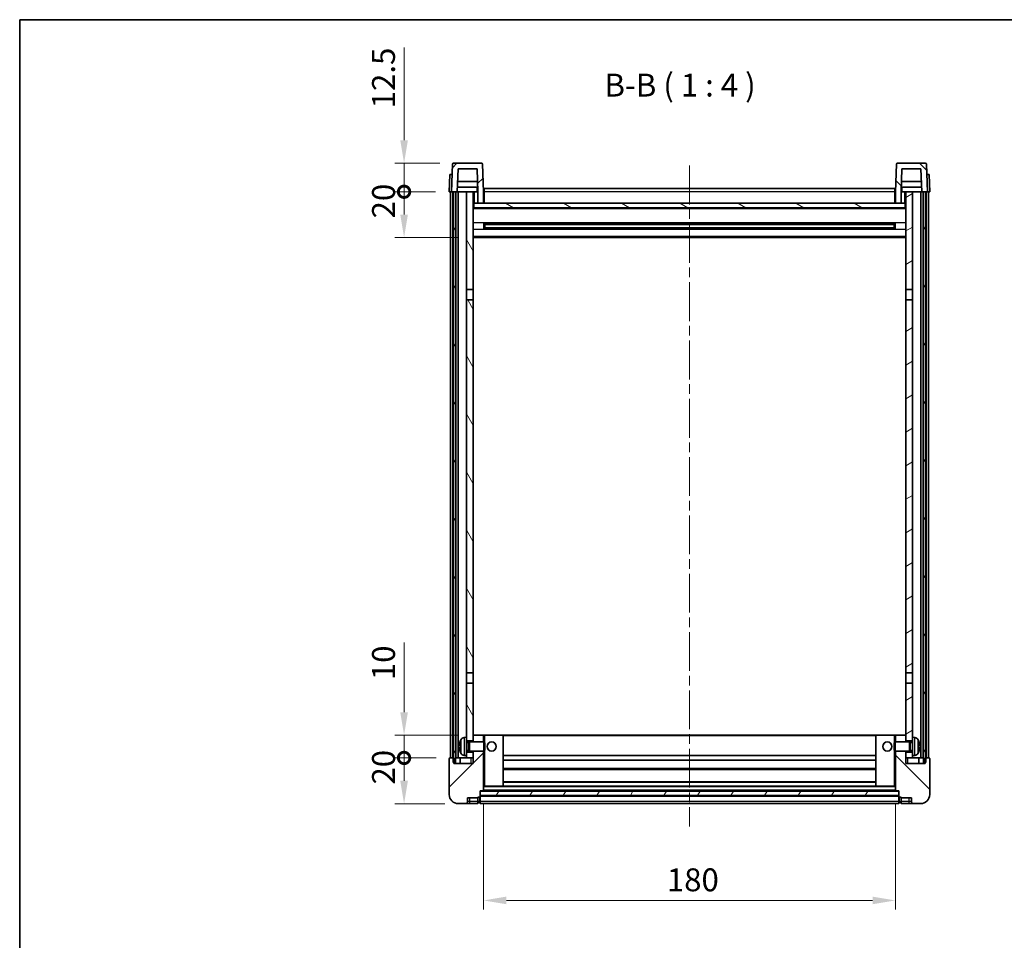
# Model space of a CAD drawing. Units: millimetres. Extents: x 0 to 8868, y 0 to 1124.
# Drawn here: x 1183 to 1613, y 722 to 1124 of the extents above; entities that cross this region are included whole.
import ezdxf

# ---------------------------------------------------------------- set-up
doc = ezdxf.new("R2010")
doc.units = ezdxf.units.MM
doc.header["$LTSCALE"] = 3
doc.linetypes.add('CHAIN', pattern=[0.3543, 0.2362, -0.0295, 0.0591, -0.0295])
doc.layers.get('Defpoints').update_dxf_attribs({"lineweight": 25})
for name, color, linetype, lineweight in [('Border (ISO)', 7, 'Continuous', 35), ('Centerline (ISO)', 131, 'Continuous', 18), ('Dimension (ISO)', 7, 'Continuous', 18), ('Hatch (ISO)', 1, 'Continuous', 18), ('Symbol (ISO)', 7, 'Continuous', 18), ('Visible (ISO)', 7, 'Continuous', 35), ('Visible Narrow (ISO)', 7, 'Continuous', 25)]:
    doc.layers.add(name, color=color, linetype=linetype, lineweight=lineweight)
doc.styles.add('Note Text (TK)', font='txt')
doc.dimstyles.new('Default - Method 1b (TK)', dxfattribs={"dimscale": 3, "dimtxt": 2.5, "dimasz": 2.5, "dimexe": 1, "dimexo": 1.5, "dimgap": 1, "dimtad": 1, "dimtoh": 1, "dimrnd": 1e-08, "dimdsep": 46, "dimtxsty": 'Note Text (TK)', "dimcen": 0.09, "dimdle": 5, "dimclrd": 100, "dimclre": 100, "dimclrt": 7, "dimadec": 1, "dimazin": 1, "dimtfac": 1, "dimtmove": 0, "dimatfit": 3, "dimfxl": 1, "dimtolj": 1, "dimlwd": -1, "dimlwe": -1, "dimarcsym": 0})
pattern_1 = [(45, (1125, -32), (-8.98026, 8.98026), [])]
pattern_2 = [(135.0002, (1125, -32), (-8.98022, -8.98029), [])]
pattern_3 = [(60, (1125, -32), (-10.99852, 6.35), [])]

# ---------------------------------------------------------------- blocks, each defined once
blk = doc.blocks.new('図面枠 tk図枠')
at = {"layer": 'Border (ISO)'}
for q in [(405.5, 289), (14.5, 8)]:
    blk.add_line((14.5, 289), q, dxfattribs=at)
blk = doc.blocks.new('*D213')
at = {"layer": 'Defpoints', "color": 0}
for p in [(1385.77, 786.97), (1565.77, 786.97), (1565.77, 738.97)]:
    blk.add_point(p, dxfattribs=at)
at = {"layer": 'Dimension (ISO)', "color": 100}
for p, q in [((1385.77, 780.97), (1385.77, 734.97)), ((1565.77, 780.97), (1565.77, 734.97)), ((1395.77, 738.97), (1555.77, 738.97))]:
    blk.add_line(p, q, dxfattribs=at)
for points in [[(1395.77, 740.64), (1395.77, 737.31), (1385.77, 738.97)], [(1555.77, 740.64), (1555.77, 737.31), (1565.77, 738.97)]]:
    blk.add_solid(points, dxfattribs=at)
at = {"layer": 'Dimension (ISO)', "color": 7, "insert": (1465.88, 747.97), "char_height": 10, "attachment_point": 4, "style": 'Note Text (TK)'}
blk.add_mtext('\\A1;180', dxfattribs=at)
blk = doc.blocks.new('_DotSmall')
at = {"color": 0, "linetype": 'ByBlock', "const_width": 0.5}
blk.add_lwpolyline([(-0.0625, 0, 1), (0.0625, 0, 1)], format="xyb", close=True, dxfattribs=at)
blk = doc.blocks.new('*D224')
at = {"layer": 'Defpoints', "color": 0}
for p in [(1351.02, 801.27), (1371.02, 801.27), (1374.77, 781.27)]:
    blk.add_point(p, dxfattribs=at)
at = {"layer": 'Dimension (ISO)', "color": 100}
for p, q in [((1365.02, 801.27), (1347.02, 801.27)), ((1351.02, 791.27), (1351.02, 801.27)), ((1368.77, 781.27), (1347.02, 781.27))]:
    blk.add_line(p, q, dxfattribs=at)
blk.add_solid([(1349.35, 791.27), (1352.69, 791.27), (1351.02, 781.27)], dxfattribs=at)
at = {"layer": 'Dimension (ISO)', "color": 100, "xscale": 10, "yscale": 10, "zscale": 10, "rotation": 90}
blk.add_blockref('_DotSmall', (1351.02, 801.27), dxfattribs=at)
at = {"layer": 'Dimension (ISO)', "color": 7, "insert": (1342.02, 789.63), "char_height": 10, "attachment_point": 4, "rotation": 90, "style": 'Note Text (TK)'}
blk.add_mtext('\\A1;20', dxfattribs=at)
blk = doc.blocks.new('*D225')
at = {"layer": 'Defpoints', "color": 0}
for p in [(1351.02, 811.27), (1380.37, 811.27), (1371.02, 801.27)]:
    blk.add_point(p, dxfattribs=at)
at = {"layer": 'Dimension (ISO)', "color": 100}
for p, q in [((1351.02, 821.27), (1351.02, 851.77)), ((1374.37, 811.27), (1347.02, 811.27)), ((1351.02, 801.27), (1351.02, 811.27)), ((1365.02, 801.27), (1347.02, 801.27)), ((1351.02, 801.27), (1351.02, 791.27))]:
    blk.add_line(p, q, dxfattribs=at)
blk.add_solid([(1349.35, 821.27), (1352.69, 821.27), (1351.02, 811.27)], dxfattribs=at)
at = {"layer": 'Dimension (ISO)', "color": 100, "xscale": 10, "yscale": 10, "zscale": 10, "rotation": 90}
blk.add_blockref('_DotSmall', (1351.02, 801.27), dxfattribs=at)
at = {"layer": 'Dimension (ISO)', "color": 7, "insert": (1342.02, 835.27), "char_height": 10, "attachment_point": 4, "rotation": 90, "style": 'Note Text (TK)'}
blk.add_mtext('\\A1;10', dxfattribs=at)
blk = doc.blocks.new('*D226')
at = {"layer": 'Defpoints', "color": 0}
for p in [(1351.02, 1048.77), (1370.77, 1048.77), (1380.27, 1028.77)]:
    blk.add_point(p, dxfattribs=at)
at = {"layer": 'Dimension (ISO)', "color": 100}
for p, q in [((1364.77, 1048.77), (1347.02, 1048.77)), ((1351.02, 1038.77), (1351.02, 1048.77)), ((1374.27, 1028.77), (1347.02, 1028.77))]:
    blk.add_line(p, q, dxfattribs=at)
blk.add_solid([(1349.35, 1038.77), (1352.69, 1038.77), (1351.02, 1028.77)], dxfattribs=at)
at = {"layer": 'Dimension (ISO)', "color": 100, "xscale": 10, "yscale": 10, "zscale": 10, "rotation": 90}
blk.add_blockref('_DotSmall', (1351.02, 1048.77), dxfattribs=at)
at = {"layer": 'Dimension (ISO)', "color": 7, "insert": (1342.02, 1037.13), "char_height": 10, "attachment_point": 4, "rotation": 90, "style": 'Note Text (TK)'}
blk.add_mtext('\\A1;20', dxfattribs=at)
blk = doc.blocks.new('*D227')
at = {"layer": 'Defpoints', "color": 0}
for p in [(1351.02, 1061.27), (1372.69, 1061.27), (1370.77, 1048.77)]:
    blk.add_point(p, dxfattribs=at)
at = {"layer": 'Dimension (ISO)', "color": 100}
for p, q in [((1351.02, 1071.27), (1351.02, 1111.77)), ((1366.69, 1061.27), (1347.02, 1061.27)), ((1351.02, 1048.77), (1351.02, 1061.27)), ((1364.77, 1048.77), (1347.02, 1048.77)), ((1351.02, 1048.77), (1351.02, 1038.77))]:
    blk.add_line(p, q, dxfattribs=at)
blk.add_solid([(1349.35, 1071.27), (1352.69, 1071.27), (1351.02, 1061.27)], dxfattribs=at)
at = {"layer": 'Dimension (ISO)', "color": 100, "xscale": 10, "yscale": 10, "zscale": 10, "rotation": 90}
blk.add_blockref('_DotSmall', (1351.02, 1048.77), dxfattribs=at)
at = {"layer": 'Dimension (ISO)', "color": 7, "insert": (1342.02, 1085.27), "char_height": 10, "attachment_point": 4, "rotation": 90, "style": 'Note Text (TK)'}
blk.add_mtext('\\A1;12.5', dxfattribs=at)

msp = doc.modelspace()

# ---------------------------------------------------------------- hatches: boundary and pattern name
at = {"layer": 'Hatch (ISO)'}
h = msp.add_hatch(dxfattribs=at)
h.set_pattern_fill('ANSI31', color=256, scale=101.6, style=0)
h.set_pattern_definition(pattern_1)
edge = h.paths.add_edge_path()
edge.add_ellipse((1372.6878, 1060.7738), major_axis=(0, 0.5), ratio=1, start_angle=0, end_angle=88)
edge.add_line((1372.1881, 1060.7913), (1371.7684, 1048.7738))
edge.add_line((1371.7684, 1048.7738), (1372.5184, 1048.7738))
edge.add_line((1372.5184, 1048.7738), (1373.5184, 1048.7738))
edge.add_line((1373.5184, 1048.7738), (1374.2699, 1048.7738))
edge.add_line((1374.2699, 1048.7738), (1374.6191, 1058.7738))
edge.add_line((1374.6191, 1058.7738), (1382.9177, 1058.7738))
edge.add_line((1382.9177, 1058.7738), (1383.2669, 1048.7738))
edge.add_line((1383.2669, 1048.7738), (1383.2684, 1048.7738))
edge.add_line((1383.2684, 1048.7738), (1383.2684, 1043.7738))
edge.add_line((1383.2684, 1043.7738), (1385.7684, 1043.7738))
edge.add_line((1385.7684, 1043.7738), (1385.7684, 1048.7738))
edge.add_line((1385.7684, 1048.7738), (1385.3488, 1060.7913))
edge.add_ellipse((1384.8491, 1060.7738), major_axis=(0.4997, 0.0174), ratio=1, start_angle=0, end_angle=88)
edge.add_line((1384.8491, 1061.2738), (1372.6878, 1061.2738))
h = msp.add_hatch(dxfattribs=at)
h.set_pattern_fill('ANSI31', color=256, scale=101.6, angle=90.00021, style=0)
h.set_pattern_definition(pattern_2)
edge = h.paths.add_edge_path()
edge.add_line((1568.6191, 1058.7738), (1576.9177, 1058.7738))
edge.add_line((1576.9177, 1058.7738), (1577.2669, 1048.7738))
edge.add_line((1577.2669, 1048.7738), (1578.0184, 1048.7738))
edge.add_line((1578.0184, 1048.7738), (1579.0184, 1048.7738))
edge.add_line((1579.0184, 1048.7738), (1579.7684, 1048.7738))
edge.add_line((1579.7684, 1048.7738), (1579.3488, 1060.7913))
edge.add_ellipse((1578.8491, 1060.7738), major_axis=(0.4997, 0.0174), ratio=1, start_angle=0, end_angle=88)
edge.add_line((1578.8491, 1061.2738), (1566.6878, 1061.2738))
edge.add_ellipse((1566.6878, 1060.7738), major_axis=(0, 0.5), ratio=1, start_angle=0, end_angle=88)
edge.add_line((1566.1881, 1060.7913), (1565.7684, 1048.7738))
edge.add_line((1565.7684, 1048.7738), (1565.7684, 1043.7738))
edge.add_line((1565.7684, 1043.7738), (1568.2684, 1043.7738))
edge.add_line((1568.2684, 1043.7738), (1568.2684, 1048.7738))
edge.add_line((1568.2684, 1048.7738), (1568.2699, 1048.7738))
edge.add_line((1568.2699, 1048.7738), (1568.6191, 1058.7738))
h = msp.add_hatch(dxfattribs=at)
h.set_pattern_fill('ANSI31', color=256, scale=101.6, angle=14.999978, style=0)
h.set_pattern_definition(pattern_3)
h.paths.add_polyline_path([(1578.0184, 1048.7738), (1578.0184, 799.2738), (1578.7684, 799.2738), (1579.0184, 799.2738), (1579.0184, 801.2738), (1579.0184, 1048.7738)])
h.paths.add_polyline_path([(1372.5184, 1048.7738), (1372.5184, 801.2738), (1372.5184, 799.2738), (1372.7684, 799.2738), (1373.5184, 799.2738), (1373.5184, 1048.7738)])
h = msp.add_hatch(dxfattribs=at)
h.set_pattern_fill('ANSI31', color=256, scale=101.6, angle=75.000175, style=0)
h.set_pattern_definition([(120.0002, (1125, -32), (-10.9985, -6.35003), [])])
h.paths.add_polyline_path([(1378.2684, 803.7738), (1378.2684, 802.2738), (1378.2684, 801.2738), (1381.2684, 801.2738), (1381.2684, 803.7738)])
h.paths.add_polyline_path([(1378.2684, 1006.0238), (1381.2684, 1006.0238), (1381.2684, 1048.7738), (1378.2684, 1048.7738)])
h.paths.add_polyline_path([(1378.2684, 810.2738), (1378.2684, 808.7738), (1381.2684, 808.7738), (1381.2684, 811.1738), (1381.2684, 834.0238), (1378.2684, 834.0238)])
h.paths.add_polyline_path([(1378.2684, 838.5238), (1381.2684, 838.5238), (1381.2684, 1001.5238), (1378.2684, 1001.5238)])
h = msp.add_hatch(dxfattribs=at)
h.set_pattern_fill('ANSI31', color=256, scale=101.6, angle=-14.999978, style=0)
h.set_pattern_definition([(30, (1125, -32), (-6.35, 10.99852), [])])
h.paths.add_polyline_path([(1573.2684, 802.2738), (1573.2684, 803.7738), (1570.2684, 803.7738), (1570.2684, 801.2738), (1573.2684, 801.2738)])
h.paths.add_polyline_path([(1570.2684, 1006.0238), (1573.2684, 1006.0238), (1573.2684, 1048.7738), (1570.2684, 1048.7738)])
h.paths.add_polyline_path([(1573.2684, 808.7738), (1573.2684, 810.2738), (1573.2684, 834.0238), (1570.2684, 834.0238), (1570.2684, 811.1738), (1570.2684, 808.7738)])
h.paths.add_polyline_path([(1570.2684, 838.5238), (1573.2684, 838.5238), (1573.2684, 1001.5238), (1570.2684, 1001.5238)])
h = msp.add_hatch(dxfattribs=at)
h.set_pattern_fill('ANSI31', color=256, scale=101.6, angle=105.000246, style=0)
h.set_pattern_definition([(150.0002, (1125, -32), (-6.34995, -10.99855), [])])
h.paths.add_polyline_path([(1381.5184, 1043.7738), (1381.5184, 1041.7738), (1570.0184, 1041.7738), (1570.0184, 1043.7738), (1568.2684, 1043.7738), (1565.7684, 1043.7738), (1385.7684, 1043.7738), (1383.2684, 1043.7738)])
h = msp.add_hatch(dxfattribs=at)
h.set_pattern_fill('ANSI31', color=256, scale=101.6, style=0)
h.set_pattern_definition(pattern_1)
edge = h.paths.add_edge_path()
edge.add_ellipse((1384.0184, 784.3238), major_axis=(0, -0.25), ratio=1, start_angle=0, end_angle=90)
edge.add_line((1384.2684, 784.3238), (1384.2684, 784.7738))
edge.add_line((1384.2684, 784.7738), (1384.2684, 786.7738))
edge.add_line((1384.2684, 786.7738), (1384.2684, 786.8738))
edge.add_line((1384.2684, 786.8738), (1385.6684, 786.8738))
edge.add_ellipse((1385.6684, 786.9738), major_axis=(0, -0.1), ratio=1, start_angle=0, end_angle=90)
edge.add_line((1385.7684, 786.9738), (1385.7684, 804.2738))
edge.add_line((1385.7684, 804.2738), (1381.2684, 804.2738))
edge.add_line((1381.2684, 804.2738), (1381.2684, 803.7738))
edge.add_line((1381.2684, 803.7738), (1381.2684, 801.2738))
edge.add_line((1381.2684, 801.2738), (1381.2684, 798.7738))
edge.add_line((1381.2684, 798.7738), (1372.7684, 798.7738))
edge.add_line((1372.7684, 798.7738), (1372.7684, 799.2738))
edge.add_line((1372.7684, 799.2738), (1372.7684, 801.2738))
edge.add_line((1372.7684, 801.2738), (1372.5184, 801.2738))
edge.add_line((1372.5184, 801.2738), (1371.0184, 801.2738))
edge.add_ellipse((1371.0184, 801.0238), major_axis=(0, 0.25), ratio=1, start_angle=0, end_angle=90)
edge.add_line((1370.7684, 801.0238), (1370.7684, 785.2738))
edge.add_ellipse((1374.7684, 785.2738), major_axis=(-4, 0), ratio=1, start_angle=0, end_angle=90)
edge.add_line((1374.7684, 781.2738), (1377.7684, 781.2738))
edge.add_ellipse((1377.7684, 782.2738), major_axis=(0, -1), ratio=1, start_angle=0, end_angle=90)
edge.add_line((1378.7684, 782.2738), (1378.7684, 783.7738))
edge.add_line((1378.7684, 783.7738), (1383.2684, 783.7738))
edge.add_line((1383.2684, 783.7738), (1383.2684, 784.0738))
edge.add_line((1383.2684, 784.0738), (1384.0184, 784.0738))
edge = h.paths.add_edge_path()
edge.add_ellipse((1385.6684, 811.1738), major_axis=(0.1, 0), ratio=1, start_angle=0, end_angle=90)
edge.add_line((1385.6684, 811.2738), (1381.3684, 811.2738))
edge.add_ellipse((1381.3684, 811.1738), major_axis=(0, 0.1), ratio=1, start_angle=0, end_angle=90)
edge.add_line((1381.2684, 811.1738), (1381.2684, 808.7738))
edge.add_line((1381.2684, 808.7738), (1381.2684, 808.2738))
edge.add_line((1381.2684, 808.2738), (1385.7684, 808.2738))
edge.add_line((1385.7684, 808.2738), (1385.7684, 811.1738))
h = msp.add_hatch(dxfattribs=at)
h.set_pattern_fill('ANSI31', color=256, scale=101.6, angle=90.00021, style=0)
h.set_pattern_definition(pattern_2)
edge = h.paths.add_edge_path()
edge.add_ellipse((1567.5184, 784.3238), major_axis=(-0.25, 0), ratio=1, start_angle=0, end_angle=90)
edge.add_line((1567.5184, 784.0738), (1568.2684, 784.0738))
edge.add_line((1568.2684, 784.0738), (1568.2684, 783.7738))
edge.add_line((1568.2684, 783.7738), (1572.7684, 783.7738))
edge.add_line((1572.7684, 783.7738), (1572.7684, 782.2738))
edge.add_ellipse((1573.7684, 782.2738), major_axis=(-1, 0), ratio=1, start_angle=0, end_angle=90)
edge.add_line((1573.7684, 781.2738), (1576.7684, 781.2738))
edge.add_ellipse((1576.7684, 785.2738), major_axis=(0, -4), ratio=1, start_angle=0, end_angle=90)
edge.add_line((1580.7684, 785.2738), (1580.7684, 801.0238))
edge.add_ellipse((1580.5184, 801.0238), major_axis=(0.25, 0), ratio=1, start_angle=0, end_angle=90)
edge.add_line((1580.5184, 801.2738), (1579.0184, 801.2738))
edge.add_line((1579.0184, 801.2738), (1578.7684, 801.2738))
edge.add_line((1578.7684, 801.2738), (1578.7684, 799.2738))
edge.add_line((1578.7684, 799.2738), (1578.7684, 798.7738))
edge.add_line((1578.7684, 798.7738), (1570.2684, 798.7738))
edge.add_line((1570.2684, 798.7738), (1570.2684, 801.2738))
edge.add_line((1570.2684, 801.2738), (1570.2684, 803.7738))
edge.add_line((1570.2684, 803.7738), (1570.2684, 804.2738))
edge.add_line((1570.2684, 804.2738), (1565.7684, 804.2738))
edge.add_line((1565.7684, 804.2738), (1565.7684, 786.9738))
edge.add_ellipse((1565.8684, 786.9738), major_axis=(-0.1, 0), ratio=1, start_angle=0, end_angle=90)
edge.add_line((1565.8684, 786.8738), (1567.2684, 786.8738))
edge.add_line((1567.2684, 786.8738), (1567.2684, 786.7738))
edge.add_line((1567.2684, 786.7738), (1567.2684, 784.7738))
edge.add_line((1567.2684, 784.7738), (1567.2684, 784.3238))
edge = h.paths.add_edge_path()
edge.add_ellipse((1565.8684, 811.1738), major_axis=(0, 0.1), ratio=1, start_angle=0, end_angle=90)
edge.add_line((1565.7684, 811.1738), (1565.7684, 808.2738))
edge.add_line((1565.7684, 808.2738), (1570.2684, 808.2738))
edge.add_line((1570.2684, 808.2738), (1570.2684, 808.7738))
edge.add_line((1570.2684, 808.7738), (1570.2684, 811.1738))
edge.add_ellipse((1570.1684, 811.1738), major_axis=(0.1, 0), ratio=1, start_angle=0, end_angle=90)
edge.add_line((1570.1684, 811.2738), (1565.8684, 811.2738))
h = msp.add_hatch(dxfattribs=at)
h.set_pattern_fill('ANSI31', color=256, scale=101.6, angle=14.999978, style=0)
h.set_pattern_definition(pattern_3)
h.paths.add_polyline_path([(1384.2684, 786.7738), (1384.2684, 784.7738), (1567.2684, 784.7738), (1567.2684, 786.7738)])

# ---------------------------------------------------------------- linework, layer by layer
at = {"layer": 'Centerline (ISO)', "linetype": 'CHAIN', "ltscale": 23.990969}
msp.add_line((1475.7684, 1060.2738), (1475.7684, 771.2738), dxfattribs=at)
at = {"layer": 'Visible (ISO)'}
for p, q in [((1372.1881, 1060.7913), (1371.7684, 1048.7738)), ((1384.8491, 1061.2738), (1372.6878, 1061.2738)), ((1374.2699, 1048.7738), (1374.6191, 1058.7738)), ((1374.6191, 1058.7738), (1382.9177, 1058.7738)), ((1382.9177, 1058.7738), (1383.2669, 1048.7738)), ((1385.7684, 1048.7738), (1385.3488, 1060.7913)), ((1566.1881, 1060.7913), (1565.7684, 1048.7738)), ((1578.8491, 1061.2738), (1566.6878, 1061.2738)), ((1568.2699, 1048.7738), (1568.6191, 1058.7738)), ((1568.6191, 1058.7738), (1576.9177, 1058.7738)), ((1576.9177, 1058.7738), (1577.2669, 1048.7738)), ((1579.7684, 1048.7738), (1579.3488, 1060.7913)), ((1371.0303, 1056.2738), (1370.7684, 1048.7738)), ((1371.0303, 1056.2738), (1372.0297, 1056.2738)), ((1372.0303, 1056.2738), (1372.0297, 1056.2738)), ((1579.5071, 1056.2738), (1579.5065, 1056.2738)), ((1579.5071, 1056.2738), (1580.5065, 1056.2738)), ((1580.7684, 1048.7738), (1580.5065, 1056.2738)), ((1383.197, 1050.7738), (1374.3398, 1050.7738)), ((1383.1097, 1053.2738), (1374.4271, 1053.2738)), ((1383.0184, 1050.7738), (1383.0184, 1048.7738)), ((1386.0184, 1050.2738), (1565.5184, 1050.2738)), ((1386.0184, 1048.7738), (1386.0184, 1050.2738)), ((1565.5184, 1050.2738), (1565.5184, 1048.7738)), ((1577.197, 1050.7738), (1568.3398, 1050.7738)), ((1577.1097, 1053.2738), (1568.4271, 1053.2738)), ((1568.5184, 1050.7738), (1568.5184, 1048.7738)), ((1371.7678, 1048.7738), (1370.7684, 1048.7738)), ((1371.2684, 801.2738), (1371.2684, 1048.7738)), ((1371.7684, 1048.7738), (1371.7678, 1048.7738)), ((1371.7684, 1048.7738), (1374.2699, 1048.7738)), ((1372.2684, 801.2738), (1372.2684, 1048.7738)), ((1372.5184, 1048.7738), (1372.5184, 799.2738)), ((1373.5184, 1048.7738), (1372.5184, 1048.7738)), ((1373.5184, 799.2738), (1373.5184, 1048.7738)), ((1373.6184, 801.2738), (1373.6184, 1048.7738)), ((1374.6184, 1048.7738), (1374.2699, 1048.7738)), ((1378.2684, 1048.7738), (1374.6184, 1048.7738)), ((1374.6184, 801.2738), (1374.6184, 1048.7738)), ((1381.2684, 1048.7738), (1378.2684, 1048.7738)), ((1378.2684, 1048.7738), (1378.2684, 1006.0238)), ((1381.2684, 1006.0238), (1381.2684, 1048.7738)), ((1381.2684, 1048.7738), (1383.0184, 1048.7738)), ((1383.2669, 1048.7738), (1383.0184, 1048.7738)), ((1383.2669, 1048.7738), (1383.2684, 1048.7738)), ((1383.2684, 1048.7738), (1383.2684, 1043.7738)), ((1386.0184, 1048.7738), (1385.7684, 1048.7738)), ((1385.7684, 1043.7738), (1385.7684, 1048.7738)), ((1386.0184, 1048.7738), (1386.0184, 1043.7738)), ((1565.7684, 1048.7738), (1565.5184, 1048.7738)), ((1565.5184, 1043.7738), (1565.5184, 1048.7738)), ((1565.7684, 1048.7738), (1565.7684, 1043.7738)), ((1568.2684, 1043.7738), (1568.2684, 1048.7738)), ((1568.2684, 1048.7738), (1568.2699, 1048.7738)), ((1568.5184, 1048.7738), (1568.2699, 1048.7738)), ((1568.5184, 1048.7738), (1570.2684, 1048.7738)), ((1573.2684, 1048.7738), (1570.2684, 1048.7738)), ((1570.2684, 1048.7738), (1570.2684, 1006.0238)), ((1573.2684, 1006.0238), (1573.2684, 1048.7738)), ((1576.9184, 1048.7738), (1573.2684, 1048.7738)), ((1577.2669, 1048.7738), (1576.9184, 1048.7738)), ((1576.9184, 801.2738), (1576.9184, 1048.7738)), ((1577.2669, 1048.7738), (1579.7684, 1048.7738)), ((1577.9184, 801.2738), (1577.9184, 1048.7738)), ((1578.0184, 1048.7738), (1578.0184, 799.2738)), ((1579.0184, 1048.7738), (1578.0184, 1048.7738)), ((1579.0184, 799.2738), (1579.0184, 1048.7738)), ((1579.2684, 801.2738), (1579.2684, 1048.7738)), ((1579.769, 1048.7738), (1579.7684, 1048.7738)), ((1580.7684, 1048.7738), (1579.769, 1048.7738)), ((1580.2684, 801.2738), (1580.2684, 1048.7738)), ((1381.5184, 1043.7738), (1381.2684, 1043.7738)), ((1570.2684, 1041.6738), (1381.2684, 1041.6738)), ((1381.5184, 1043.7738), (1381.5184, 1041.7738)), ((1570.0184, 1043.7738), (1381.5184, 1043.7738)), ((1381.5184, 1041.7738), (1570.0184, 1041.7738)), ((1383.2684, 1043.7738), (1385.7684, 1043.7738)), ((1386.0184, 1043.8738), (1385.7684, 1043.8738)), ((1565.7684, 1043.8738), (1565.5184, 1043.8738)), ((1565.7684, 1043.7738), (1568.2684, 1043.7738)), ((1570.0184, 1041.7738), (1570.0184, 1043.7738)), ((1570.2684, 1043.7738), (1570.0184, 1043.7738)), ((1385.8389, 1032.5964), (1385.8389, 1034.9513)), ((1565.424, 1034.8495), (1386.1128, 1034.8495)), ((1386.2684, 1034.8495), (1386.2684, 1032.6982)), ((1392.0684, 1034.5812), (1386.2684, 1034.5812)), ((1565.2684, 1034.5218), (1386.2684, 1034.5218)), ((1565.2684, 1033.0259), (1386.2684, 1033.0259)), ((1386.2684, 1032.9664), (1392.0684, 1032.9664)), ((1392.0684, 1034.8495), (1392.0684, 1034.6563)), ((1392.0684, 1034.5812), (1392.0684, 1034.6563)), ((1392.0684, 1032.8913), (1392.0684, 1032.9664)), ((1559.4684, 1034.6563), (1559.4684, 1034.8495)), ((1559.4684, 1034.6563), (1559.4684, 1034.5812)), ((1565.2684, 1034.5812), (1559.4684, 1034.5812)), ((1559.4684, 1032.9664), (1565.2684, 1032.9664)), ((1559.4684, 1032.9664), (1559.4684, 1032.8913)), ((1565.2684, 1032.6982), (1565.2684, 1034.8495)), ((1565.6979, 1034.9513), (1565.6979, 1032.5964)), ((1570.2684, 1028.7738), (1381.2684, 1028.7738)), ((1565.424, 1032.6982), (1386.1128, 1032.6982)), ((1392.0684, 1032.8913), (1392.0684, 1032.6982)), ((1559.4684, 1032.6982), (1559.4684, 1032.8913)), ((1378.2684, 1006.0238), (1381.2684, 1006.0238)), ((1378.2684, 1001.5238), (1378.2684, 1006.0238)), ((1381.2684, 1006.0238), (1381.2684, 1001.5238)), ((1570.2684, 1006.0238), (1573.2684, 1006.0238)), ((1570.2684, 1001.5238), (1570.2684, 1006.0238)), ((1573.2684, 1006.0238), (1573.2684, 1001.5238)), ((1381.2684, 1001.5238), (1378.2684, 1001.5238)), ((1378.2684, 1001.5238), (1378.2684, 838.5238)), ((1381.2684, 838.5238), (1381.2684, 1001.5238)), ((1573.2684, 1001.5238), (1570.2684, 1001.5238)), ((1570.2684, 1001.5238), (1570.2684, 838.5238)), ((1573.2684, 838.5238), (1573.2684, 1001.5238)), ((1378.2684, 838.5238), (1381.2684, 838.5238)), ((1378.2684, 834.0238), (1378.2684, 838.5238)), ((1381.2684, 838.5238), (1381.2684, 834.0238)), ((1570.2684, 838.5238), (1573.2684, 838.5238)), ((1570.2684, 834.0238), (1570.2684, 838.5238)), ((1573.2684, 838.5238), (1573.2684, 834.0238)), ((1381.2684, 834.0238), (1378.2684, 834.0238)), ((1378.2684, 834.0238), (1378.2684, 810.2738)), ((1381.2684, 808.7738), (1381.2684, 834.0238)), ((1573.2684, 834.0238), (1570.2684, 834.0238)), ((1570.2684, 834.0238), (1570.2684, 808.7738)), ((1573.2684, 810.2738), (1573.2684, 834.0238)), ((1377.2095, 810.1812), (1378.2684, 810.2738)), ((1378.2684, 802.2738), (1378.2684, 810.2738)), ((1381.3684, 811.2738), (1381.2684, 811.2738)), ((1381.2684, 811.1738), (1381.2684, 808.2738)), ((1385.6684, 811.2738), (1381.3684, 811.2738)), ((1386.2684, 811.2738), (1385.6684, 811.2738)), ((1385.7684, 808.2738), (1385.7684, 811.1738)), ((1394.1684, 811.2738), (1386.2684, 811.2738)), ((1557.3684, 811.2738), (1394.1684, 811.2738)), ((1394.2684, 788.9738), (1394.2684, 811.1738)), ((1557.2684, 811.1738), (1557.2684, 788.9738)), ((1565.2684, 811.2738), (1557.3684, 811.2738)), ((1565.8684, 811.2738), (1565.2684, 811.2738)), ((1565.7684, 811.1738), (1565.7684, 808.2738)), ((1570.1684, 811.2738), (1565.8684, 811.2738)), ((1570.2684, 811.2738), (1570.1684, 811.2738)), ((1570.2684, 808.2738), (1570.2684, 811.1738)), ((1573.2684, 810.2738), (1573.2684, 802.2738)), ((1574.3273, 810.1812), (1573.2684, 810.2738)), ((1375.5544, 806.5561), (1375.5544, 805.9915)), ((1378.2684, 808.7738), (1381.2684, 808.7738)), ((1378.2684, 808.0591), (1379.239, 808.0591)), ((1379.239, 808.0591), (1379.6684, 808.2738)), ((1379.239, 804.4886), (1379.239, 808.0591)), ((1379.6684, 804.2738), (1379.6684, 808.2738)), ((1379.6684, 808.2738), (1385.8389, 808.2738)), ((1385.8389, 804.2738), (1385.8389, 808.2738)), ((1386.2684, 807.8444), (1385.8389, 808.2738)), ((1386.2684, 807.8444), (1386.2684, 804.7032)), ((1565.2684, 807.8444), (1565.6979, 808.2738)), ((1565.2684, 804.7032), (1565.2684, 807.8444)), ((1565.6979, 808.2738), (1565.6979, 804.2738)), ((1571.8684, 808.2738), (1565.6979, 808.2738)), ((1570.2684, 808.7738), (1573.2684, 808.7738)), ((1571.8684, 808.2738), (1571.8684, 804.2738)), ((1572.2978, 808.0591), (1571.8684, 808.2738)), ((1572.2978, 808.0591), (1572.2978, 804.4886)), ((1573.2684, 808.0591), (1572.2978, 808.0591)), ((1575.9824, 805.9915), (1575.9824, 806.5561)), ((1370.7684, 801.0238), (1370.7684, 785.2738)), ((1372.7684, 801.2738), (1371.0184, 801.2738)), ((1372.7684, 798.7738), (1372.7684, 801.2738)), ((1373.5184, 801.2738), (1373.6184, 801.2738)), ((1373.6184, 801.2738), (1374.6184, 801.2738)), ((1374.6184, 801.2738), (1378.2684, 801.2738)), ((1375.5184, 801.2738), (1375.5184, 798.7738)), ((1377.2095, 802.3665), (1378.2684, 802.2738)), ((1378.2684, 804.4886), (1379.239, 804.4886)), ((1381.2684, 803.7738), (1378.2684, 803.7738)), ((1378.2684, 802.2738), (1378.2684, 801.2738)), ((1378.2684, 801.2738), (1381.2684, 801.2738)), ((1379.239, 804.4886), (1379.6684, 804.2738)), ((1379.6684, 804.2738), (1385.8389, 804.2738)), ((1381.2684, 804.2738), (1381.2684, 798.7738)), ((1381.2684, 801.2738), (1381.2684, 803.7738)), ((1385.7684, 786.9738), (1385.7684, 804.2738)), ((1386.2684, 804.7032), (1385.8389, 804.2738)), ((1557.2684, 802.2738), (1394.2684, 802.2738)), ((1565.2684, 804.7032), (1565.6979, 804.2738)), ((1571.8684, 804.2738), (1565.6979, 804.2738)), ((1565.7684, 804.2738), (1565.7684, 786.9738)), ((1570.2684, 798.7738), (1570.2684, 804.2738)), ((1573.2684, 803.7738), (1570.2684, 803.7738)), ((1570.2684, 803.7738), (1570.2684, 801.2738)), ((1570.2684, 801.2738), (1573.2684, 801.2738)), ((1572.2978, 804.4886), (1571.8684, 804.2738)), ((1573.2684, 804.4886), (1572.2978, 804.4886)), ((1574.3273, 802.3665), (1573.2684, 802.2738)), ((1573.2684, 801.2738), (1573.2684, 802.2738)), ((1573.2684, 801.2738), (1576.9184, 801.2738)), ((1576.0184, 801.2738), (1576.0184, 798.7738)), ((1576.9184, 801.2738), (1577.9184, 801.2738)), ((1577.9184, 801.2738), (1578.0184, 801.2738)), ((1580.5184, 801.2738), (1578.7684, 801.2738)), ((1578.7684, 801.2738), (1578.7684, 798.7738)), ((1580.7684, 785.2738), (1580.7684, 801.0238)), ((1372.5184, 799.2738), (1373.5184, 799.2738)), ((1381.2684, 798.7738), (1372.7684, 798.7738)), ((1557.2684, 800.2738), (1394.2684, 800.2738)), ((1557.2684, 796.2738), (1394.2684, 796.2738)), ((1578.7684, 798.7738), (1570.2684, 798.7738)), ((1578.0184, 799.2738), (1579.0184, 799.2738)), ((1385.7684, 788.8738), (1386.2684, 788.8738)), ((1386.2684, 788.8738), (1394.1684, 788.8738)), ((1557.3684, 788.8738), (1394.1684, 788.8738)), ((1557.2684, 790.8738), (1394.2684, 790.8738)), ((1557.3684, 788.8738), (1565.2684, 788.8738)), ((1565.2684, 788.8738), (1565.7684, 788.8738)), ((1378.7684, 782.2738), (1378.7684, 783.7738)), ((1378.7684, 783.7738), (1383.2684, 783.7738)), ((1383.2684, 783.7738), (1383.2684, 784.0738)), ((1383.2684, 784.0738), (1384.0184, 784.0738)), ((1383.2684, 782.2738), (1383.2684, 783.7738)), ((1384.2684, 784.3238), (1384.2684, 786.8738)), ((1384.2684, 786.8738), (1385.6684, 786.8738)), ((1384.2684, 786.7738), (1384.2684, 784.7738)), ((1567.2684, 786.7738), (1384.2684, 786.7738)), ((1384.2684, 784.7738), (1567.2684, 784.7738)), ((1567.2684, 784.6738), (1384.2684, 784.6738)), ((1384.2684, 784.3238), (1384.2684, 782.2738)), ((1565.8684, 786.8738), (1385.6684, 786.8738)), ((1565.8684, 786.8738), (1567.2684, 786.8738)), ((1567.2684, 786.8738), (1567.2684, 784.3238)), ((1567.2684, 784.7738), (1567.2684, 786.7738)), ((1567.2684, 782.2738), (1567.2684, 784.3238)), ((1567.5184, 784.0738), (1568.2684, 784.0738)), ((1568.2684, 784.0738), (1568.2684, 783.7738)), ((1568.2684, 783.7738), (1572.7684, 783.7738)), ((1568.2684, 783.7738), (1568.2684, 782.2738)), ((1572.7684, 783.7738), (1572.7684, 782.2738)), ((1374.7684, 781.2738), (1377.7684, 781.2738)), ((1377.7684, 781.2738), (1379.7684, 781.2738)), ((1379.7684, 781.2738), (1383.2684, 781.2738)), ((1383.2684, 782.2738), (1383.2684, 781.2738)), ((1384.0184, 781.5738), (1383.2684, 781.5738)), ((1384.2684, 781.2738), (1384.2684, 782.2738)), ((1567.2684, 781.2738), (1384.2684, 781.2738)), ((1567.2684, 782.2738), (1567.2684, 781.2738)), ((1567.5184, 781.5738), (1568.2684, 781.5738)), ((1568.2684, 781.2738), (1568.2684, 782.2738)), ((1568.2684, 781.2738), (1571.7684, 781.2738)), ((1571.7684, 781.2738), (1573.7684, 781.2738)), ((1573.7684, 781.2738), (1576.7684, 781.2738))]:
    msp.add_line(p, q, dxfattribs=at)
for centre in [(1389.2684, 806.2738), (1562.2684, 806.2738)]:
    msp.add_circle(centre, 2, dxfattribs=at)
for centre, radius, start, end in [((1372.6878, 1060.7738), 0.5, 90, 178), ((1384.8491, 1060.7738), 0.5, 2, 90), ((1566.6878, 1060.7738), 0.5, 90, 178), ((1578.8491, 1060.7738), 0.5, 2, 90), ((1381.6684, 806.2738), 6.5, 151.827266, 159.960393), ((1377.3489, 808.5873), 1.6, 95, 151.827266), ((1381.3684, 811.1738), 0.1, 90, 180), ((1385.6684, 811.1738), 0.1, 0, 90), ((1394.1684, 811.1738), 0.1, 0, 90), ((1557.3684, 811.1738), 0.1, 90, 180), ((1565.8684, 811.1738), 0.1, 90, 180), ((1570.1684, 811.1738), 0.1, 0, 90), ((1574.1879, 808.5873), 1.6, 28.172734, 85), ((1569.8684, 806.2738), 6.5, 20.039607, 28.172734), ((1375.679, 808.4585), 0.1246, 159.960393, 178.185174), ((1575.8578, 808.4585), 0.1246, 1.814826, 20.039607), ((1371.0184, 801.0238), 0.25, 90, 180), ((1375.679, 804.0892), 0.1246, 181.814826, 200.039607), ((1381.6684, 806.2738), 6.5, 200.039607, 208.172734), ((1377.3489, 803.9604), 1.6, 208.172734, 265), ((1574.1879, 803.9604), 1.6, 275, 331.827266), ((1569.8684, 806.2738), 6.5, 331.827266, 339.960393), ((1575.8578, 804.0892), 0.1246, 339.960393, 358.185174), ((1580.5184, 801.0238), 0.25, 0, 90), ((1394.1684, 788.9738), 0.1, 270, 0), ((1557.3684, 788.9738), 0.1, 180, 270), ((1374.7684, 785.2738), 4, 180, 270), ((1384.0184, 784.3238), 0.25, 270, 0), ((1385.6684, 786.9738), 0.1, 270, 0), ((1565.8684, 786.9738), 0.1, 180, 270), ((1567.5184, 784.3238), 0.25, 180, 270), ((1576.7684, 785.2738), 4, 270, 0), ((1377.7684, 782.2738), 1, 270, 0), ((1384.0184, 781.8238), 0.25, 270, 0), ((1567.5184, 781.8238), 0.25, 180, 270), ((1573.7684, 782.2738), 1, 180, 270)]:
    msp.add_arc(centre, radius, start, end, dxfattribs=at)
for centre, major_axis, ratio, start_param, end_param in [((1381.6562, 806.2667), (-3.2829, 5.6083), 0.99488747, 0.69485901, 0.93384331), ((1381.6562, 806.1342), (-6.4737, 0.5671), 0.05101764, 0.10959827, 0.34858257), ((1381.6562, 806.4135), (-6.4737, -0.5671), 0.05101764, 5.93460274, 6.17358703), ((1381.6562, 806.281), (3.2829, 5.6083), 0.99488747, 2.20774935, 2.44673364), ((1569.8806, 806.2667), (-3.2829, -5.6083), 0.99488747, 2.20774935, 2.44673364), ((1569.8806, 806.1342), (6.4737, 0.5671), 0.05101764, 5.93460274, 6.17358703), ((1569.8806, 806.4135), (6.4737, -0.5671), 0.05101764, 0.10959827, 0.34858257), ((1569.8806, 806.281), (3.2829, -5.6083), 0.99488747, 0.69485901, 0.93384331)]:
    msp.add_ellipse(centre, major_axis=major_axis, ratio=ratio, start_param=start_param, end_param=end_param, dxfattribs=at)
for points, knots in [([(1375.2182, 806.6618), (1375.2138, 806.6643), (1375.2101, 806.6751), (1375.2055, 806.7134), (1375.2045, 806.7408), (1375.2052, 806.8027), (1375.2069, 806.8413), (1375.212, 806.9133), (1375.2149, 806.9453), (1375.2182, 806.9765)], [0, 0, 0, 0, 0.0125039067, 0.0125039067, 0.0250078135, 0.0250078135, 0.0375277995, 0.0375277995, 0.0466766392, 0.0466766392, 0.0466766392, 0.0466766392]), ([(1375.2182, 805.5711), (1375.2138, 805.6125), (1375.2101, 805.6562), (1375.2055, 805.7359), (1375.2045, 805.7719), (1375.2052, 805.8278), (1375.2069, 805.8515), (1375.212, 805.8775), (1375.2149, 805.884), (1375.2182, 805.8859)], [0, 0, 0, 0, 0.0124997785, 0.0124997785, 0.0249995571, 0.0249995571, 0.0375236714, 0.0375236714, 0.0466766062, 0.0466766062, 0.0466766062, 0.0466766062]), ([(1576.3187, 806.9765), (1576.323, 806.9352), (1576.3267, 806.8914), (1576.3313, 806.8117), (1576.3323, 806.7758), (1576.3316, 806.7199), (1576.33, 806.6961), (1576.3248, 806.6701), (1576.3219, 806.6637), (1576.3187, 806.6618)], [0, 0, 0, 0, 0.0124997785, 0.0124997785, 0.0249995571, 0.0249995571, 0.0375236714, 0.0375236714, 0.0466766062, 0.0466766062, 0.0466766062, 0.0466766062]), ([(1576.3187, 805.8859), (1576.323, 805.8834), (1576.3267, 805.8725), (1576.3313, 805.8343), (1576.3323, 805.8068), (1576.3316, 805.7449), (1576.33, 805.7064), (1576.3248, 805.6344), (1576.3219, 805.6023), (1576.3187, 805.5711)], [0, 0, 0, 0, 0.0125039067, 0.0125039067, 0.0250078135, 0.0250078135, 0.0375277995, 0.0375277995, 0.0466766392, 0.0466766392, 0.0466766392, 0.0466766392])]:
    msp.add_open_spline(points, degree=3, knots=knots, dxfattribs=at)
at = {"layer": 'Visible Narrow (ISO)'}
for p, q in [((1371.7678, 1048.7738), (1372.0297, 1056.2738)), ((1579.5071, 1056.2738), (1579.769, 1048.7738)), ((1381.7684, 1043.7738), (1381.7684, 1048.7738)), ((1386.0184, 1048.2738), (1385.7684, 1048.2738)), ((1565.5184, 1048.7738), (1386.0184, 1048.7738)), ((1565.7684, 1048.2738), (1565.5184, 1048.2738)), ((1569.7684, 1048.7738), (1569.7684, 1043.7738)), ((1386.0184, 1044.2738), (1385.7684, 1044.2738)), ((1565.7684, 1044.2738), (1565.5184, 1044.2738)), ((1570.2684, 1041.2738), (1381.2684, 1041.2738)), ((1570.2684, 1035.2495), (1381.2684, 1035.2495)), ((1559.4684, 1034.6563), (1392.0684, 1034.6563)), ((1570.2684, 1032.2982), (1381.2684, 1032.2982)), ((1570.2684, 1029.2738), (1381.2684, 1029.2738)), ((1559.4684, 1032.8913), (1392.0684, 1032.8913)), ((1375.9385, 803.205), (1375.9385, 809.3427)), ((1377.2095, 810.1812), (1377.2095, 802.3665)), ((1385.7684, 811.1738), (1386.2684, 811.1738)), ((1386.2684, 811.2738), (1386.2684, 811.1738)), ((1386.2684, 811.1738), (1394.1684, 811.1738)), ((1386.2684, 807.8444), (1386.2684, 811.1738)), ((1394.1684, 811.1738), (1394.1684, 811.2738)), ((1394.1684, 811.1738), (1394.2684, 811.1738)), ((1394.1684, 811.1738), (1394.1684, 788.9738)), ((1557.2684, 810.9738), (1394.2684, 810.9738)), ((1557.3684, 811.1738), (1557.2684, 811.1738)), ((1557.3684, 811.2738), (1557.3684, 811.1738)), ((1557.3684, 788.9738), (1557.3684, 811.1738)), ((1557.3684, 811.1738), (1565.2684, 811.1738)), ((1565.2684, 811.2738), (1565.2684, 811.1738)), ((1565.2684, 811.1738), (1565.2684, 807.8444)), ((1565.2684, 811.1738), (1565.7684, 811.1738)), ((1574.3273, 802.3665), (1574.3273, 810.1812)), ((1575.5983, 809.3427), (1575.5983, 803.205)), ((1375.5619, 808.5012), (1375.5619, 808.4834)), ((1375.5619, 806.5544), (1375.5619, 805.9933)), ((1575.9749, 808.4834), (1575.9749, 808.5012)), ((1575.9749, 805.9933), (1575.9749, 806.5544)), ((1375.5619, 804.0642), (1375.5619, 804.0465)), ((1380.2684, 801.2738), (1380.2684, 798.7738)), ((1386.2684, 788.9738), (1386.2684, 804.7032)), ((1565.2684, 804.7032), (1565.2684, 788.9738)), ((1571.2684, 798.7738), (1571.2684, 801.2738)), ((1575.9749, 804.0465), (1575.9749, 804.0642)), ((1557.2684, 796.5738), (1394.2684, 796.5738)), ((1386.2684, 788.9738), (1385.7684, 788.9738)), ((1565.7684, 788.5738), (1385.7684, 788.5738)), ((1386.2684, 788.9738), (1386.2684, 788.8738)), ((1394.1684, 788.9738), (1386.2684, 788.9738)), ((1394.1684, 788.9738), (1394.2684, 788.9738)), ((1394.1684, 788.8738), (1394.1684, 788.9738)), ((1557.2684, 790.5738), (1394.2684, 790.5738)), ((1557.2684, 788.9738), (1557.3684, 788.9738)), ((1557.3684, 788.9738), (1557.3684, 788.8738)), ((1565.2684, 788.9738), (1557.3684, 788.9738)), ((1565.2684, 788.8738), (1565.2684, 788.9738)), ((1565.7684, 788.9738), (1565.2684, 788.9738)), ((1379.7684, 782.2738), (1379.7684, 783.7738)), ((1384.0184, 784.0738), (1384.0184, 782.2738)), ((1567.2684, 784.3738), (1384.2684, 784.3738)), ((1565.7684, 787.1738), (1385.7684, 787.1738)), ((1567.5184, 782.2738), (1567.5184, 784.0738)), ((1571.7684, 782.2738), (1571.7684, 783.7738)), ((1379.7684, 782.2738), (1378.7684, 782.2738)), ((1383.2684, 782.2738), (1379.7684, 782.2738)), ((1379.7684, 781.2738), (1379.7684, 782.2738)), ((1384.0184, 782.2738), (1383.2684, 782.2738)), ((1384.2684, 782.2738), (1384.0184, 782.2738)), ((1384.0184, 781.5738), (1384.0184, 782.2738)), ((1567.2684, 782.2738), (1384.2684, 782.2738)), ((1567.2684, 782.2738), (1567.5184, 782.2738)), ((1567.5184, 782.2738), (1568.2684, 782.2738)), ((1567.5184, 782.2738), (1567.5184, 781.5738)), ((1571.7684, 782.2738), (1568.2684, 782.2738)), ((1571.7684, 781.2738), (1571.7684, 782.2738)), ((1572.7684, 782.2738), (1571.7684, 782.2738))]:
    msp.add_line(p, q, dxfattribs=at)

# ---------------------------------------------------------------- block references
at = {"xscale": 4, "yscale": 4, "zscale": 4}
msp.add_blockref('図面枠 tk図枠', (1125, -32), dxfattribs=at)

# ---------------------------------------------------------------- texts
at = {"layer": 'Symbol (ISO)', "color": 7, "insert": (1438.6108, 1087.2812), "char_height": 10, "attachment_point": 7, "style": 'Note Text (TK)'}
msp.add_mtext('B-B ( 1 : 4 )', dxfattribs=at)

# ---------------------------------------------------------------- dimensions: what is measured, and where the dimension line sits
at = {"layer": 'Dimension (ISO)', "color": 100}
for base, p1, p2, override, picture, middle in [((1351.0184, 1061.2738), (1370.7684, 1048.7738), (1372.6878, 1061.2738), {"dimscale": 0, "dimtxt": 10, "dimasz": 10, "dimexe": 4, "dimexo": 6, "dimgap": 4, "dimtoh": 0, "dimdec": 2, "dimblk1": 'DotSmall', "dimsah": 1, "dimcen": 0.36, "dimdle": 0, "dimtol": 0, "dimlim": 0, "dimtp": 0, "dimtm": 0, "dimtdec": 2, "dimtix": 0, "dimtofl": 1, "dimtmove": 0, "dimatfit": 1}, '*D227', (1351.0184, 1096.5238)), ((1351.0184, 1048.7738), (1380.2684, 1028.7738), (1370.7684, 1048.7738), {"dimscale": 0, "dimtxt": 10, "dimasz": 10, "dimexe": 4, "dimexo": 6, "dimgap": 4, "dimtoh": 0, "dimdec": 2, "dimblk2": 'DotSmall', "dimsah": 1, "dimcen": 0.36, "dimdle": 0, "dimtol": 0, "dimlim": 0, "dimtp": 0, "dimtm": 0, "dimtdec": 2, "dimtix": 0, "dimtofl": 1, "dimtmove": 0, "dimatfit": 1}, '*D226', (1351.0184, 1043.7738)), ((1351.0184, 811.2738), (1371.0184, 801.2738), (1380.3684, 811.2738), {"dimscale": 0, "dimtxt": 10, "dimasz": 10, "dimexe": 4, "dimexo": 6, "dimgap": 4, "dimtoh": 0, "dimdec": 2, "dimblk1": 'DotSmall', "dimsah": 1, "dimcen": 0.36, "dimdle": 0, "dimtol": 0, "dimlim": 0, "dimtp": 0, "dimtm": 0, "dimtdec": 2, "dimtix": 0, "dimtofl": 1, "dimtmove": 0, "dimatfit": 1}, '*D225', (1351.0184, 841.5238)), ((1351.0184, 801.2738), (1374.7684, 781.2738), (1371.0184, 801.2738), {"dimscale": 0, "dimtxt": 10, "dimasz": 10, "dimexe": 4, "dimexo": 6, "dimgap": 4, "dimtoh": 0, "dimdec": 2, "dimblk2": 'DotSmall', "dimsah": 1, "dimcen": 0.36, "dimdle": 0, "dimtol": 0, "dimlim": 0, "dimtp": 0, "dimtm": 0, "dimtdec": 2, "dimtix": 0, "dimtofl": 1, "dimtmove": 0, "dimatfit": 1}, '*D224', (1351.0184, 796.2738))]:
    dim = msp.add_linear_dim(base=base, p1=p1, p2=p2, angle=90, dimstyle='Default - Method 1b (TK)', override=override, dxfattribs=at)
    dim.commit()
    dim.dimension.update_dxf_attribs({"geometry": picture, "text_midpoint": middle, "dimtype": 160})
dim = msp.add_linear_dim(base=(1565.7684, 738.9738), p1=(1385.7684, 786.9738), p2=(1565.7684, 786.9738), dimstyle='Default - Method 1b (TK)', override={"dimscale": 0, "dimtxt": 10, "dimasz": 10, "dimexe": 4, "dimexo": 6, "dimgap": 4, "dimtoh": 0, "dimdec": 2, "dimcen": 0.36, "dimtol": 0, "dimlim": 0, "dimtp": 0, "dimtm": 0, "dimtdec": 2, "dimtix": 0, "dimtofl": 0, "dimtmove": 0, "dimatfit": 1}, dxfattribs=at)
dim.commit()
dim.dimension.update_dxf_attribs({"geometry": '*D213', "text_midpoint": (1475.7684, 738.9738), "dimtype": 160})

doc.saveas('drawing.dxf')
